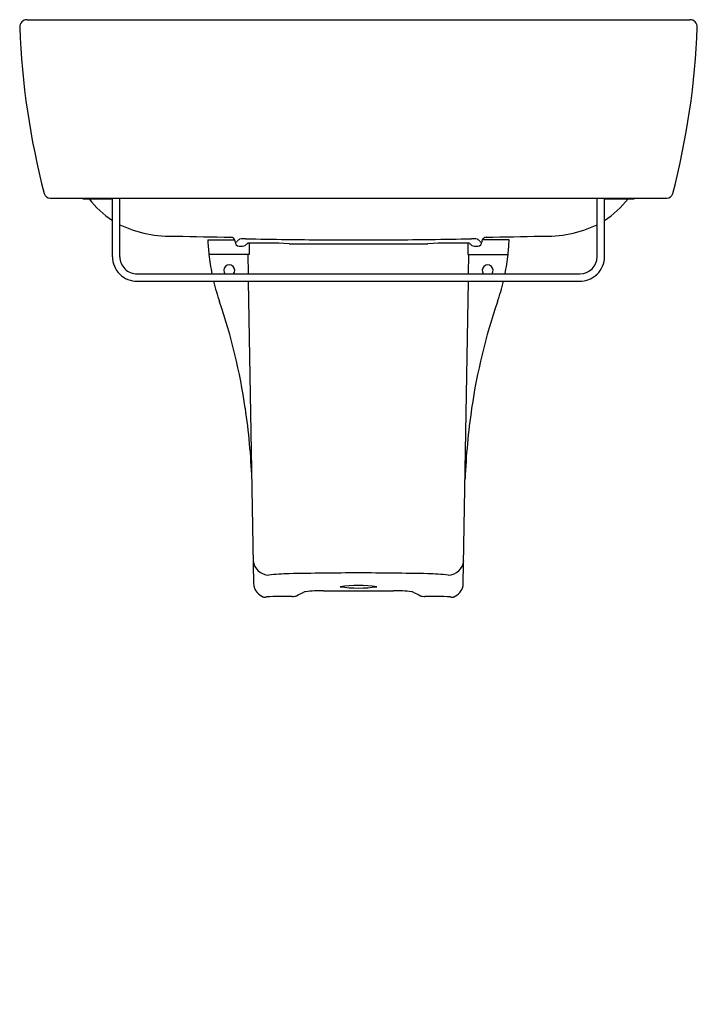
# Model space of a CAD drawing. Units: inches. Extents: x 5166.3 to 5188, y 572.1 to 603.6.
import ezdxf

# ---------------------------------------------------------------- set-up
doc = ezdxf.new("R2010")
doc.units = ezdxf.units.IN
doc.header["$LTSCALE"] = 0.64311
doc.header["$MEASUREMENT"] = 0
doc.layers.get('0').update_dxf_attribs({"color": 255, "linetype": 'CONTINUOUS'})
doc.layers.get('Defpoints').update_dxf_attribs({"linetype": 'CONTINUOUS'})
doc.styles.get("Standard").update_dxf_attribs({"font": 'txt', "width": 0.8})

msp = doc.modelspace()

# ---------------------------------------------------------------- linework, layer by layer
for p, q in [((5166.519, 603.598), (5187.733, 603.598)), ((5167.26, 597.889), (5186.993, 597.889)), ((5168.307, 597.889), (5168.307, 597.866)), ((5168.307, 597.866), (5169.252, 597.866)), ((5169.252, 596.016), (5169.252, 597.889)), ((5169.488, 596.016), (5169.488, 597.889)), ((5184.764, 596.021), (5184.764, 597.889)), ((5185, 596.021), (5185, 597.889)), ((5185, 597.871), (5185.945, 597.872)), ((5185.945, 597.872), (5185.945, 597.889)), ((5172.304, 596.56), (5173.163, 596.56)), ((5181.949, 596.56), (5181.089, 596.56)), ((5173.625, 596.45), (5173.631, 596.088)), ((5174.906, 596.432), (5179.346, 596.432)), ((5180.627, 596.45), (5180.622, 596.088)), ((5173.631, 596.088), (5172.34, 596.088)), ((5173.602, 595.466), (5173.591, 596.088)), ((5180.622, 596.088), (5181.913, 596.088)), ((5180.651, 595.468), (5180.661, 596.088)), ((5170.04, 595.465), (5184.213, 595.469)), ((5170.046, 595.229), (5184.197, 595.229)), ((5173.772, 585.57), (5173.606, 595.23)), ((5180.481, 585.57), (5180.647, 595.232)), ((5176.002, 585.33), (5178.25, 585.33))]:
    msp.add_line(p, q)
for centre, radius, start, end in [((5166.519, 603.361), 0.236, 90, 182.1342), ((5187.733, 603.361), 0.236, 357.8658, 90), ((5190.841, 604.268), 24.575, 182.1342, 194.6907), ((5163.411, 604.268), 24.575, 345.3093, 357.8658), ((5167.26, 598.085), 0.196, 194.6907, 270), ((5170.996, 599.822), 3.169, 218.1188, 236.6252), ((5183.257, 599.822), 3.169, 303.3772, 322.0117), ((5186.993, 598.085), 0.196, 270, 345.3093), ((5171.133, 600.521), 3.85, 244.7067, 272.254), ((5183.119, 600.521), 3.85, 267.746, 295.2995), ((5178.48, 910.244), 313.652, 268.68548, 269.00672), ((5179.072, 596.84), 6.774, 182.3672, 186.3755), ((5173.039, 596.5), 0.139, 356.9872, 88.1671), ((5173.523, 596.26), 0.375, 122.7613, 139.0436), ((5173.488, 595.701), 0.89, 88.7067, 100.8802), ((5176.516, 729.79), 133.233, 268.70666, 269.27354), ((5176.351, 716.8), 120.242, 269.27354, 270.36949), ((5177.902, 716.8), 120.242, 269.63051, 270.72646), ((5177.737, 729.79), 133.233, 270.72646, 271.29334), ((5180.764, 595.701), 0.89, 79.1198, 91.2933), ((5180.729, 596.26), 0.375, 40.9564, 57.2387), ((5181.214, 596.5), 0.139, 91.8329, 183.0128), ((5175.772, 910.244), 313.652, 270.99328, 271.31452), ((5175.18, 596.84), 6.774, 353.6245, 357.6328), ((5173.31, 596.489), 0.133, 178.519, 267.4744), ((5173.204, 596.514), 0.034, 217.9047, 273.1926), ((5173.162, 596.574), 0.104, 295.1166, 319.0007), ((5173.488, 621.314), 24.958, 269.5777, 269.84), ((5173.417, 596.502), 0.146, 270.5255, 303.0724), ((5172.809, 597.283), 1.136, 307.2869, 312.7289), ((5173.985, 576.506), 19.947, 87.3546, 91.1667), ((5180.267, 576.506), 19.947, 88.8333, 92.6454), ((5181.444, 597.283), 1.136, 227.2711, 232.7131), ((5180.835, 596.502), 0.146, 236.9276, 269.4745), ((5180.764, 621.314), 24.958, 270.16, 270.4223), ((5180.942, 596.489), 0.133, 272.5256, 1.481), ((5181.091, 596.574), 0.104, 220.9993, 244.8834), ((5181.049, 596.514), 0.034, 266.8074, 322.0953), ((5170.04, 596.016), 0.787, 180, 270.4327), ((5170.04, 596.016), 0.551, 180, 270.0189), ((5179.429, 596.88), 7.133, 186.3755, 191.438), ((5174.824, 596.88), 7.133, 348.5873, 353.6245), ((5184.205, 596.024), 0.795, 269.4059, 359.7617), ((5184.213, 596.021), 0.551, 270.0189, 0), ((5172.992, 595.576), 0.177, 321.4481, 218.5896), ((5181.26, 595.576), 0.177, 322.5655, 217.4722), ((5179.429, 596.88), 7.133, 193.3808, 198.8888), ((5174.824, 596.88), 7.133, 341.1112, 346.6444), ((5154.594, 588.383), 19.115, 8.3862, 18.8888), ((5199.658, 588.383), 19.115, 161.1112, 171.6138), ((5152.728, 588.107), 21.002, 2.1594, 8.3862), ((5201.525, 588.107), 21.002, 171.6138, 177.8406), ((5174.264, 586.337), 0.507, 185.6594, 268.6353), ((5179.989, 586.337), 0.507, 271.3647, 354.3406), ((5175.058, 578.991), 6.886, 91.2717, 96.7252), ((5177.121, 486.072), 99.828, 89.99702, 91.27172), ((5177.131, 486.072), 99.828, 88.72828, 90.00298), ((5179.194, 578.991), 6.886, 83.2748, 88.7283), ((5174.245, 585.577), 0.474, 180.8543, 220.0086), ((5177.125, 581.361), 4.141, 81.8008, 98.1886), ((5180.007, 585.577), 0.474, 319.9914, 359.1457), ((5174.245, 585.577), 0.473, 220.0068, 250.4093), ((5175.01, 585.554), 0.403, 269.1265, 288.8498), ((4819.67, 1348.659), 842.181, 294.966129, 294.983842), ((5175.443, 585.172), 0.13, 96.2659, 121.1002), ((5175.955, 580.508), 4.822, 89.447, 96.2659), ((5177.126, 589.53), 4.112, 261.7438, 278.2456), ((5178.297, 580.508), 4.822, 83.7341, 90.553), ((5178.809, 585.172), 0.13, 58.8998, 83.7341), ((5534.582, 1348.659), 842.181, 245.016158, 245.033871), ((5179.242, 585.554), 0.403, 251.1502, 270.8735), ((5180.007, 585.577), 0.473, 289.5907, 319.9932), ((5174.126, 585.243), 0.118, 250.5177, 299.8038), ((5176.047, 485.518), 99.639, 90.59975, 91.07083), ((5178.205, 485.518), 99.639, 88.92917, 89.40025), ((5180.126, 585.243), 0.118, 240.1962, 289.4823)]:
    msp.add_arc(centre, radius, start, end)

# ---------------------------------------------------------------- texts
at = {"layer": 'Defpoints'}
for tag, p, s in [('MODELNUMBER', (5177.123, 572.106), 'K-77770K'), ('TRADENAME', (5177.123, 572.105), 'FOREFRONT'), ('PRODUCT', (5177.123, 572.103), 'BATHROOM SINK')]:
    msp.add_attdef(tag, p, s, height=0.001, dxfattribs=at)

doc.saveas('drawing.dxf')
